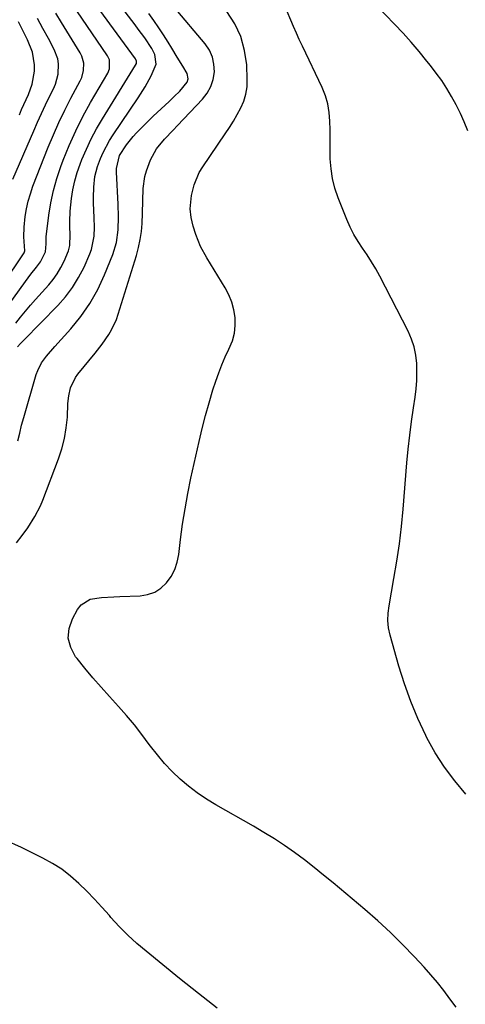
# Model space of a CAD drawing. Units: inches. Extents: x 1900802 to 1906136, y 469567 to 474907.
# Drawn here: x 1903681 to 1903845, y 473996 to 474357 of the extents above; entities that cross this region are included whole.
import ezdxf

# ---------------------------------------------------------------- set-up
doc = ezdxf.new("R2010")
doc.units = ezdxf.units.IN
doc.header["$MEASUREMENT"] = 0
doc.layers.add('7', color=7, linetype='Continuous')
doc.layers.add('8', color=7, linetype='Continuous')

msp = doc.modelspace()

# ---------------------------------------------------------------- linework, layer by layer
at = {"layer": '7', "color": 18}
for points in [[(1903679.96, 474245.91, 1838), (1903681.72, 474248.11, 1838), (1903683.52, 474250.29, 1838), (1903685.36, 474252.43, 1838), (1903687.23, 474254.54, 1838), (1903692.07, 474259.91, 1838), (1903693.72, 474261.92, 1838), (1903695.23, 474264.02, 1838), (1903696.53, 474266.25, 1838), (1903697.7, 474268.58, 1838), (1903699.36, 474272.44, 1838), (1903699.83, 474274.38, 1838), (1903700, 474278.42, 1838), (1903699.89, 474281.26, 1838), (1903699.86, 474283.19, 1838), (1903699.99, 474287.04, 1838), (1903700.47, 474291.65, 1838), (1903700.96, 474294.88, 1838), (1903701.63, 474298.07, 1838), (1903702.55, 474301.2, 1838), (1903703.63, 474304.28, 1838), (1903704.3, 474305.95, 1838), (1903705.94, 474309.79, 1838), (1903707.72, 474313.56, 1838), (1903709.69, 474317.23, 1838), (1903711.79, 474320.84, 1838), (1903724.02, 474340.62, 1838), (1903724.27, 474341.18, 1838), (1903724.32, 474342.09, 1838), (1903724.13, 474342.67, 1838), (1903723.97, 474342.93, 1838), (1903704.07, 474370.13, 1838)], [(1903676.91, 474251.94, 1836), (1903683.5, 474261.13, 1836), (1903685.49, 474263.83, 1836), (1903687.55, 474266.48, 1836), (1903689.06, 474268.44, 1836), (1903690.91, 474272.01, 1836), (1903691.1, 474274.98, 1836), (1903691.2, 474277.58, 1836), (1903692.14, 474285.5, 1836), (1903692.85, 474290.06, 1836), (1903693.78, 474294.57, 1836), (1903695.04, 474299, 1836), (1903696.52, 474303.38, 1836), (1903697.4, 474305.69, 1836), (1903699.61, 474311.13, 1836), (1903702, 474316.48, 1836), (1903704.64, 474321.71, 1836), (1903707.45, 474326.85, 1836), (1903713.74, 474337.71, 1836), (1903714.38, 474339.25, 1836), (1903714.38, 474342.55, 1836), (1903713.66, 474344.04, 1836), (1903700.53, 474363.27, 1836)], [(1903675.09, 474259.8, 1834), (1903683.08, 474271.73, 1834), (1903683.27, 474272.41, 1834), (1903683.03, 474275.8, 1834), (1903682.96, 474277.58, 1834), (1903683.05, 474281.14, 1834), (1903683.48, 474285.07, 1834), (1903683.94, 474287.89, 1834), (1903684.53, 474290.67, 1834), (1903685.33, 474293.41, 1834), (1903686.28, 474296.11, 1834), (1903691.92, 474310.47, 1834), (1903693.82, 474315.06, 1834), (1903695.83, 474319.61, 1834), (1903697.99, 474324.08, 1834), (1903700.26, 474328.5, 1834), (1903703.65, 474334.81, 1834), (1903704.21, 474336.06, 1834), (1903704.91, 474338.68, 1834), (1903704.97, 474341.4, 1834), (1903704.27, 474343.97, 1834), (1903703.66, 474345.18, 1834), (1903696.78, 474356.24, 1834), (1903694.66, 474359.72, 1834)], [(1903680.28, 474165.17, 1844), (1903682.36, 474167.91, 1844), (1903684.38, 474170.69, 1844), (1903687.03, 474174.85, 1844), (1903689.04, 474178.78, 1844), (1903689.9, 474180.83, 1844), (1903695.72, 474196.02, 1844), (1903696.94, 474199.76, 1844), (1903697.93, 474203.55, 1844), (1903698.54, 474207.42, 1844), (1903698.92, 474211.34, 1844), (1903699.15, 474216.33, 1844), (1903699.47, 474219.22, 1844), (1903700.13, 474222.05, 1844), (1903701.97, 474225.94, 1844), (1903702.82, 474227.12, 1844), (1903709.16, 474234.87, 1844), (1903711.72, 474238.19, 1844), (1903714.11, 474241.64, 1844), (1903715.17, 474243.44, 1844), (1903716.94, 474247.21, 1844), (1903717.64, 474249.18, 1844), (1903724.31, 474270.71, 1844), (1903725.09, 474273.61, 1844), (1903725.72, 474276.55, 1844), (1903726.13, 474279.52, 1844), (1903726.4, 474282.52, 1844), (1903726.56, 474286.3, 1844), (1903726.65, 474290.8, 1844), (1903726.73, 474295.28, 1844), (1903727.4, 474299.67, 1844), (1903727.98, 474301.83, 1844), (1903729.45, 474305.89, 1844), (1903731.7, 474309.84, 1844), (1903734.66, 474313.37, 1844), (1903737.8, 474316.79, 1844), (1903739.39, 474318.48, 1844), (1903748.57, 474328.14, 1844), (1903750.28, 474330.37, 1844), (1903751.63, 474332.76, 1844), (1903752.46, 474335.38, 1844), (1903752.94, 474338.15, 1844), (1903752.79, 474340.94, 1844), (1903752.25, 474343.6, 1844), (1903751.11, 474346.06, 1844), (1903749.58, 474348.4, 1844), (1903738.23, 474361.9, 1844)], [(1903680.76, 474202.67, 1842), (1903681.49, 474205.52, 1842), (1903682.14, 474208.41, 1842), (1903682.91, 474211.26, 1842), (1903687.5, 474227.05, 1842), (1903688.02, 474228.51, 1842), (1903689.43, 474231.24, 1842), (1903691.29, 474233.74, 1842), (1903694.34, 474237.3, 1842), (1903700.18, 474243.77, 1842), (1903703.88, 474248.34, 1842), (1903707.24, 474253.12, 1842), (1903710.07, 474258.23, 1842), (1903712.55, 474263.56, 1842), (1903715.58, 474271.06, 1842), (1903716.96, 474275.52, 1842), (1903717.61, 474280.15, 1842), (1903717.75, 474284.86, 1842), (1903717.62, 474289.57, 1842), (1903716.97, 474301.35, 1842), (1903716.94, 474302.61, 1842), (1903718.1, 474307.38, 1842), (1903720.68, 474311.3, 1842), (1903723.09, 474314.35, 1842), (1903724.39, 474315.8, 1842), (1903725.75, 474317.2, 1842), (1903730.46, 474321.85, 1842), (1903733.35, 474324.62, 1842), (1903736.31, 474327.32, 1842), (1903738.21, 474329.05, 1842), (1903740.26, 474331.07, 1842), (1903742.96, 474334.33, 1842), (1903743.26, 474335.59, 1842), (1903742.94, 474337.51, 1842), (1903741.34, 474340.27, 1842), (1903739.33, 474343.58, 1842), (1903737.29, 474346.89, 1842), (1903735.98, 474349.02, 1842), (1903734.27, 474351.71, 1842), (1903732.51, 474354.37, 1842), (1903730.69, 474356.98, 1842), (1903728.82, 474359.57, 1842)], [(1903841.79, 473994.7, 1846), (1903839.5, 473997.69, 1846), (1903837.26, 474000.73, 1846), (1903834.93, 474003.7, 1846), (1903832.49, 474006.58, 1846), (1903829.97, 474009.39, 1846), (1903826.5, 474013.12, 1846), (1903822.11, 474017.67, 1846), (1903817.61, 474022.1, 1846), (1903812.96, 474026.37, 1846), (1903808.19, 474030.52, 1846), (1903796.54, 474040.32, 1846), (1903793.07, 474043.17, 1846), (1903789.56, 474045.98, 1846), (1903786, 474048.72, 1846), (1903782.39, 474051.41, 1846), (1903778.72, 474054, 1846), (1903774.98, 474056.5, 1846), (1903771.17, 474058.86, 1846), (1903767.29, 474061.14, 1846), (1903753.47, 474068.94, 1846), (1903750, 474071.05, 1846), (1903746.63, 474073.32, 1846), (1903743.43, 474075.8, 1846), (1903740.33, 474078.43, 1846), (1903737.4, 474081.25, 1846), (1903734.6, 474084.19, 1846), (1903731.99, 474087.3, 1846), (1903729.51, 474090.52, 1846), (1903729.02, 474091.18, 1846), (1903726.34, 474094.78, 1846), (1903723.57, 474098.3, 1846), (1903720.69, 474101.74, 1846), (1903717.73, 474105.11, 1846), (1903714.41, 474108.76, 1846), (1903711.35, 474112.19, 1846), (1903708.34, 474115.66, 1846), (1903705.38, 474119.19, 1846), (1903702.48, 474122.75, 1846), (1903701.98, 474123.37, 1846), (1903700.2, 474126.72, 1846), (1903699.27, 474130.15, 1846), (1903699.6, 474133.69, 1846), (1903700.78, 474137.29, 1846), (1903702.69, 474140.75, 1846), (1903703.96, 474142.39, 1846), (1903707.26, 474144.51, 1846), (1903711.52, 474145.12, 1846), (1903715.97, 474145.36, 1846), (1903718.2, 474145.45, 1846), (1903725.63, 474145.7, 1846), (1903728.42, 474146.17, 1846), (1903731.01, 474147.05, 1846), (1903733.3, 474148.56, 1846), (1903735.38, 474150.48, 1846), (1903737.03, 474152.87, 1846), (1903738.39, 474155.4, 1846), (1903739.29, 474158.12, 1846), (1903739.88, 474160.96, 1846), (1903740.53, 474166.4, 1846), (1903741.29, 474172.06, 1846), (1903742.16, 474177.7, 1846), (1903743.19, 474183.31, 1846), (1903744.33, 474188.91, 1846), (1903747.3, 474202.43, 1846), (1903748.42, 474207.2, 1846), (1903749.63, 474211.94, 1846), (1903750.99, 474216.64, 1846), (1903752.43, 474221.32, 1846), (1903753.5, 474224.61, 1846), (1903754.55, 474227.6, 1846), (1903755.68, 474230.55, 1846), (1903756.95, 474233.45, 1846), (1903758.3, 474236.31, 1846), (1903759.56, 474239.38, 1846), (1903760.32, 474242.14, 1846), (1903760.6, 474244.98, 1846), (1903760.58, 474247.88, 1846), (1903760.1, 474250.76, 1846), (1903759.38, 474253.56, 1846), (1903758.28, 474256.23, 1846), (1903756.93, 474258.82, 1846), (1903750.17, 474269.85, 1846), (1903747.89, 474274.05, 1846), (1903746.07, 474278.47, 1846), (1903745.09, 474281.47, 1846), (1903744.39, 474284.64, 1846), (1903744.09, 474287.87, 1846), (1903744.53, 474292.7, 1846), (1903745.51, 474296.71, 1846), (1903747.41, 474301.18, 1846), (1903748.66, 474303.28, 1846), (1903756.94, 474315.44, 1846), (1903758.47, 474317.75, 1846), (1903759.94, 474320.1, 1846), (1903761.33, 474322.49, 1846), (1903762.68, 474324.91, 1846), (1903763.76, 474327.41, 1846), (1903764.56, 474329.97, 1846), (1903764.95, 474332.63, 1846), (1903765.05, 474335.35, 1846), (1903764.81, 474340.75, 1846), (1903764.07, 474346.04, 1846), (1903762.72, 474351.09, 1846), (1903760.44, 474355.81, 1846), (1903757.55, 474360.3, 1846)], [(1903845.35, 474072.91, 1848), (1903841.24, 474077.73, 1848), (1903837.44, 474082.74, 1848), (1903834.08, 474088.07, 1848), (1903831.02, 474093.61, 1848), (1903830.6, 474094.46, 1848), (1903827.73, 474100.65, 1848), (1903825.1, 474106.93, 1848), (1903822.82, 474113.35, 1848), (1903820.77, 474119.85, 1848), (1903817.51, 474131.31, 1848), (1903816.94, 474133.97, 1848), (1903816.71, 474136.68, 1848), (1903816.78, 474139.4, 1848), (1903817.13, 474142.1, 1848), (1903818.93, 474152.08, 1848), (1903819.98, 474158.42, 1848), (1903820.91, 474164.79, 1848), (1903821.65, 474171.17, 1848), (1903822.28, 474177.57, 1848), (1903823.7, 474194.57, 1848), (1903824.18, 474199.64, 1848), (1903824.72, 474204.7, 1848), (1903825.37, 474209.74, 1848), (1903826.09, 474214.78, 1848), (1903826.68, 474218.67, 1848), (1903827.06, 474221.77, 1848), (1903827.31, 474224.86, 1848), (1903827.37, 474227.97, 1848), (1903827.31, 474231.08, 1848), (1903826.96, 474234.14, 1848), (1903826.35, 474237.14, 1848), (1903825.37, 474240.03, 1848), (1903824.13, 474242.86, 1848), (1903813.67, 474263.12, 1848), (1903812.24, 474265.77, 1848), (1903810.72, 474268.37, 1848), (1903809.1, 474270.9, 1848), (1903807.41, 474273.4, 1848), (1903805.76, 474275.9, 1848), (1903804.22, 474278.48, 1848), (1903802.88, 474281.16, 1848), (1903801.65, 474283.9, 1848), (1903798.41, 474291.93, 1848), (1903797.23, 474295.4, 1848), (1903796.31, 474298.93, 1848), (1903795.8, 474302.54, 1848), (1903795.54, 474306.2, 1848), (1903795.49, 474310.37, 1848), (1903795.46, 474313.6, 1848), (1903795.43, 474316.83, 1848), (1903795.4, 474320.07, 1848), (1903795.16, 474323.25, 1848), (1903794.66, 474326.38, 1848), (1903793.75, 474329.4, 1848), (1903792.56, 474332.37, 1848), (1903785.26, 474347.64, 1848), (1903784.15, 474350, 1848), (1903783.06, 474352.38, 1848), (1903782.01, 474354.76, 1848), (1903780.98, 474357.16, 1848), (1903779.63, 474360.26, 1848)], [(1903678.91, 474298.76, 1832), (1903686.55, 474316.51, 1832), (1903687.95, 474319.7, 1832), (1903689.39, 474322.86, 1832), (1903690.88, 474326.01, 1832), (1903692.41, 474329.13, 1832), (1903693.8, 474331.94, 1832), (1903694.54, 474333.68, 1832), (1903695.51, 474337.31, 1832), (1903695.69, 474341.06, 1832), (1903695.44, 474342.9, 1832), (1903694.14, 474346.38, 1832), (1903691.96, 474350.37, 1832), (1903689.96, 474354.05, 1832), (1903687.96, 474357.74, 1832)], [(1903753.96, 473994.28, 1844), (1903747.05, 473999.7, 1844), (1903740.18, 474005.18, 1844), (1903727.83, 474015.17, 1844), (1903724.41, 474018.09, 1844), (1903721.1, 474021.13, 1844), (1903717.96, 474024.33, 1844), (1903714.92, 474027.64, 1844), (1903714.36, 474028.28, 1844), (1903711.65, 474031.33, 1844), (1903708.88, 474034.32, 1844), (1903706.04, 474037.25, 1844), (1903703.15, 474040.13, 1844), (1903700.11, 474042.81, 1844), (1903696.93, 474045.28, 1844), (1903693.52, 474047.45, 1844), (1903689.97, 474049.4, 1844), (1903682.05, 474053.29, 1844), (1903676.09, 474055.98, 1844)]]:
    msp.add_polyline3d(points, dxfattribs=at)
at = {"layer": '8', "color": 18}
for points in [[(1903680.58, 474237.12, 1840), (1903681.7, 474238.41, 1840), (1903682.29, 474239.03, 1840), (1903682.88, 474239.65, 1840), (1903695.39, 474252.29, 1840), (1903698.25, 474255.52, 1840), (1903700.86, 474258.93, 1840), (1903703.08, 474262.6, 1840), (1903705.05, 474266.44, 1840), (1903707.21, 474271.32, 1840), (1903707.81, 474272.88, 1840), (1903708.77, 474277.76, 1840), (1903708.88, 474281.13, 1840), (1903708.8, 474284.5, 1840), (1903708.53, 474290.01, 1840), (1903708.49, 474291.95, 1840), (1903708.6, 474295.84, 1840), (1903709.05, 474299.69, 1840), (1903710, 474303.43, 1840), (1903711.07, 474306.27, 1840), (1903712.09, 474308.55, 1840), (1903714.43, 474312.93, 1840), (1903715.76, 474315.04, 1840), (1903724.94, 474328.65, 1840), (1903727.47, 474332.62, 1840), (1903729.78, 474336.72, 1840), (1903731.55, 474340.94, 1840), (1903731.02, 474344.47, 1840), (1903730.01, 474346.7, 1840), (1903727.34, 474350.62, 1840), (1903724.99, 474353.84, 1840), (1903723.79, 474355.44, 1840), (1903707.45, 474376.85, 1840)], [(1903846.06, 474316.55, 1850), (1903844.74, 474319.75, 1850), (1903843.32, 474322.9, 1850), (1903841.76, 474326, 1850), (1903840.12, 474329.04, 1850), (1903838.33, 474332.01, 1850), (1903836.46, 474334.92, 1850), (1903834.45, 474337.73, 1850), (1903832.35, 474340.48, 1850), (1903831.05, 474342.11, 1850), (1903828.19, 474345.59, 1850), (1903825.26, 474349.01, 1850), (1903822.25, 474352.36, 1850), (1903819.17, 474355.65, 1850), (1903805.86, 474369.51, 1850)], [(1903681.31, 474322.42, 1830), (1903682.12, 474324.28, 1830), (1903682.94, 474326.13, 1830), (1903684.61, 474329.83, 1830), (1903685.99, 474333.61, 1830), (1903686.82, 474338.36, 1830), (1903686.88, 474340.74, 1830), (1903686.16, 474345.39, 1830), (1903684.31, 474349.94, 1830), (1903682.12, 474354.35, 1830), (1903680.96, 474356.52, 1830)]]:
    msp.add_polyline3d(points, dxfattribs=at)

doc.saveas('drawing.dxf')
